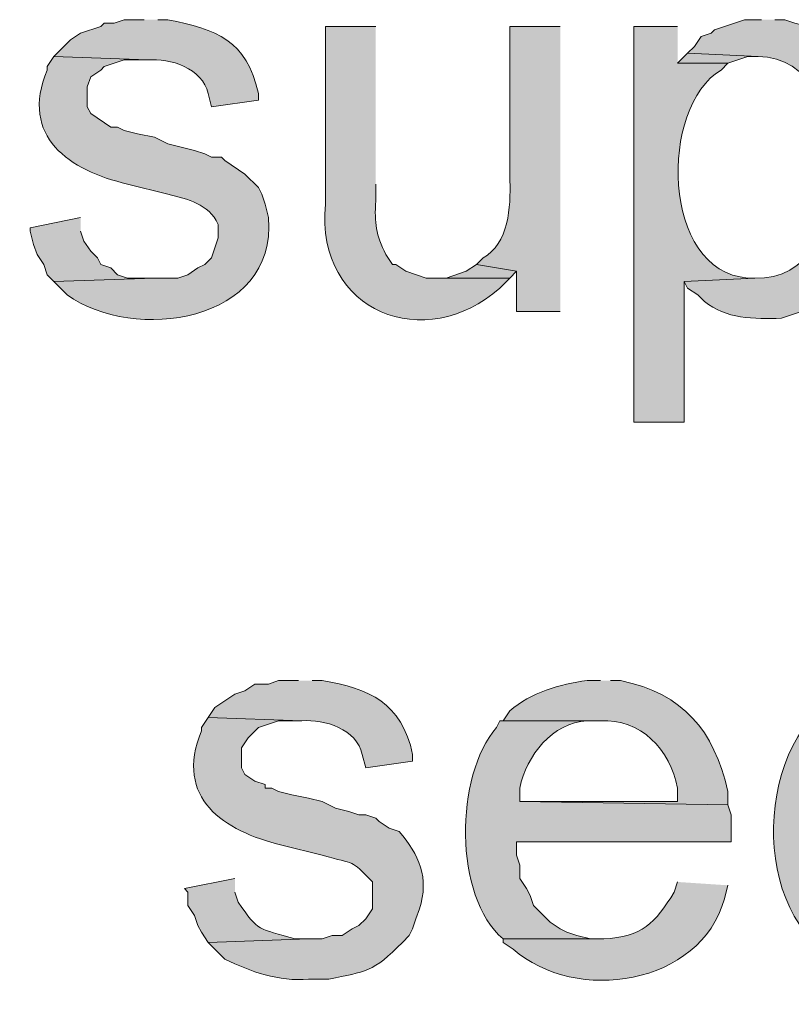
# Model space of a CAD drawing. Units: inches. Extents: x 19 to 192, y 65 to 222.
# Drawn here: x 156 to 161, y 106 to 112 of the extents above; entities that cross this region are included whole.
import ezdxf

# ---------------------------------------------------------------- set-up
doc = ezdxf.new("R2010")
doc.units = ezdxf.units.IN
doc.header["$MEASUREMENT"] = 0
doc.layers.add('Layer 1', color=7, linetype='Continuous')

msp = doc.modelspace()

# ---------------------------------------------------------------- hatches: boundary and pattern name
at = {"layer": 'Layer 1', "true_color": 0xffffff}
h = msp.add_hatch(color=7, dxfattribs=at)
edge = h.paths.add_edge_path()
edge.add_spline(control_points=[(156.9508, 111.9576), (156.9508, 111.9576), (156.8238, 111.9576), (156.8238, 111.9576), (156.8238, 111.9576), (156.7603, 111.9364), (156.7603, 111.9364), (156.7603, 111.9364), (156.6968, 111.9364), (156.6968, 111.9364), (156.6968, 111.9364), (156.6757, 111.9152), (156.6757, 111.9152), (156.6757, 111.9152), (156.5487, 111.8729), (156.5487, 111.8729), (156.5487, 111.8729), (156.4852, 111.8305), (156.4852, 111.8305), (156.4852, 111.8305), (156.3793, 111.7247), (156.3793, 111.7247), (156.3793, 111.7247), (156.972, 111.7035), (156.972, 111.7035), (157.1159, 111.7173), (157.3174, 111.6503), (157.353, 111.4919), (157.353, 111.4919), (157.3742, 111.4072), (157.3742, 111.4072), (157.3742, 111.4072), (157.6705, 111.4495), (157.6705, 111.4495), (157.6705, 111.4495), (157.6705, 111.4919), (157.6705, 111.4919), (157.5957, 111.8298), (157.407, 111.8951), (157.099, 111.9576), (157.099, 111.9576), (157.0355, 111.9576), (157.0355, 111.9576)], knot_values=[0, 0, 0, 0, 0.352778, 0.352778, 0.352778, 0.705556, 0.705556, 0.705556, 1.058333, 1.058333, 1.058333, 1.411111, 1.411111, 1.411111, 1.763889, 1.763889, 1.763889, 2.116667, 2.116667, 2.116667, 2.469444, 2.469444, 2.469444, 2.822222, 2.822222, 2.822222, 3.175, 3.175, 3.175, 3.527778, 3.527778, 3.527778, 3.880556, 3.880556, 3.880556, 4.233333, 4.233333, 4.233333, 4.586111, 4.586111, 4.586111, 4.938889, 4.938889, 4.938889, 4.938889], degree=3, periodic=0)
edge.add_line((157.0355, 111.9576), (156.9508, 111.9576))
h = msp.add_hatch(color=7, dxfattribs=at)
edge = h.paths.add_edge_path()
edge.add_spline(control_points=[(160.8455, 111.9576), (160.8455, 111.9576), (160.7397, 111.9576), (160.7397, 111.9576), (160.7397, 111.9576), (160.5492, 111.894), (160.5492, 111.894), (160.5492, 111.894), (160.528, 111.8729), (160.528, 111.8729), (160.528, 111.8729), (160.4645, 111.8517), (160.4645, 111.8517), (160.4645, 111.8517), (160.4222, 111.7882), (160.4222, 111.7882), (160.4222, 111.7882), (160.3798, 111.7459), (160.3798, 111.7459), (160.3798, 111.7459), (160.8243, 111.7247), (160.8243, 111.7247), (161.4833, 111.7251), (161.4794, 110.2942), (160.8032, 110.3277), (160.8032, 110.3277), (160.3587, 110.3065), (160.3587, 110.3065), (160.3587, 110.3065), (160.3798, 110.2642), (160.3798, 110.2642), (160.3798, 110.2642), (160.4433, 110.2219), (160.4433, 110.2219), (160.4433, 110.2219), (160.4857, 110.1795), (160.4857, 110.1795), (160.6215, 110.0691), (160.7972, 110.0698), (160.9725, 110.0737), (160.9725, 110.0737), (161.0995, 110.116), (161.0995, 110.116), (161.3228, 110.2222), (161.4152, 110.3037), (161.5228, 110.5394), (161.5228, 110.5394), (161.5228, 110.5605), (161.5228, 110.5605), (161.5228, 110.5605), (161.544, 110.624), (161.544, 110.624), (161.544, 110.624), (161.5652, 110.6875), (161.5652, 110.6875), (161.6999, 111.1313), (161.5803, 111.8133), (161.0572, 111.9364), (161.0572, 111.9364), (160.9937, 111.9576), (160.9937, 111.9576), (160.9937, 111.9576), (160.9302, 111.9576), (160.9302, 111.9576)], knot_values=[0, 0, 0, 0, 0.352778, 0.352778, 0.352778, 0.705556, 0.705556, 0.705556, 1.058333, 1.058333, 1.058333, 1.411111, 1.411111, 1.411111, 1.763889, 1.763889, 1.763889, 2.116667, 2.116667, 2.116667, 2.469444, 2.469444, 2.469444, 2.822222, 2.822222, 2.822222, 3.175, 3.175, 3.175, 3.527778, 3.527778, 3.527778, 3.880556, 3.880556, 3.880556, 4.233333, 4.233333, 4.233333, 4.586111, 4.586111, 4.586111, 4.938889, 4.938889, 4.938889, 5.291667, 5.291667, 5.291667, 5.644444, 5.644444, 5.644444, 5.997222, 5.997222, 5.997222, 6.35, 6.35, 6.35, 6.702778, 6.702778, 6.702778, 7.055556, 7.055556, 7.055556, 7.408333, 7.408333, 7.408333, 7.408333], degree=3, periodic=0)
edge.add_line((160.9302, 111.9576), (160.8455, 111.9576))
h = msp.add_hatch(color=7, dxfattribs=at)
edge = h.paths.add_edge_path()
edge.add_spline(control_points=[(158.4113, 111.9152), (158.4113, 111.9152), (158.0938, 111.9152), (158.0938, 111.9152), (158.0938, 111.9152), (158.0938, 110.7934), (158.0938, 110.7934), (158.0293, 110.1062), (158.7295, 109.8486), (159.1945, 110.2642), (159.1945, 110.2642), (159.258, 110.3277), (159.258, 110.3277), (159.258, 110.3277), (158.7288, 110.3277), (158.7288, 110.3277), (158.7288, 110.3277), (158.6018, 110.3701), (158.6018, 110.3701), (158.6018, 110.3701), (158.5383, 110.4124), (158.5383, 110.4124), (158.5383, 110.4124), (158.5172, 110.4124), (158.5172, 110.4124), (158.5172, 110.4124), (158.4748, 110.4759), (158.4748, 110.4759), (158.4117, 110.6018), (158.4029, 110.6734), (158.4113, 110.8145), (158.4113, 110.8145), (158.4113, 110.9204), (158.4113, 110.9204)], knot_values=[0, 0, 0, 0, 0.352778, 0.352778, 0.352778, 0.705556, 0.705556, 0.705556, 1.058333, 1.058333, 1.058333, 1.411111, 1.411111, 1.411111, 1.763889, 1.763889, 1.763889, 2.116667, 2.116667, 2.116667, 2.469444, 2.469444, 2.469444, 2.822222, 2.822222, 2.822222, 3.175, 3.175, 3.175, 3.527778, 3.527778, 3.527778, 3.880556, 3.880556, 3.880556, 3.880556], degree=3, periodic=0)
edge.add_line((158.4113, 110.9204), (158.4113, 111.9152))
h = msp.add_hatch(color=7, dxfattribs=at)
edge = h.paths.add_edge_path()
edge.add_spline(control_points=[(159.5755, 111.9152), (159.5755, 111.9152), (159.258, 111.9152), (159.258, 111.9152), (159.258, 111.9152), (159.258, 110.9415), (159.258, 110.9415), (159.2643, 110.7793), (159.2513, 110.5422), (159.0887, 110.4547), (159.0887, 110.4547), (159.0463, 110.4124), (159.0463, 110.4124), (159.0463, 110.4124), (159.3003, 110.3701), (159.3003, 110.3701), (159.3003, 110.3701), (159.3003, 110.116), (159.3003, 110.116), (159.3003, 110.116), (159.5755, 110.116), (159.5755, 110.116)], knot_values=[0, 0, 0, 0, 0.352778, 0.352778, 0.352778, 0.705556, 0.705556, 0.705556, 1.058333, 1.058333, 1.058333, 1.411111, 1.411111, 1.411111, 1.763889, 1.763889, 1.763889, 2.116667, 2.116667, 2.116667, 2.469444, 2.469444, 2.469444, 2.469444], degree=3, periodic=0)
edge.add_line((159.5755, 110.116), (159.5755, 111.9152))
h = msp.add_hatch(color=7, dxfattribs=at)
edge = h.paths.add_edge_path()
edge.add_spline(control_points=[(160.3163, 111.9152), (160.3163, 111.9152), (160.0412, 111.9152), (160.0412, 111.9152), (160.0412, 111.9152), (160.0412, 109.4175), (160.0412, 109.4175), (160.0412, 109.4175), (160.3587, 109.4175), (160.3587, 109.4175), (160.3587, 109.4175), (160.3587, 110.3065), (160.3587, 110.3065), (160.3587, 110.3065), (160.8032, 110.3277), (160.8032, 110.3277), (160.8032, 110.3277), (160.7608, 110.3277), (160.7608, 110.3277), (160.2091, 110.3683), (160.1999, 111.4097), (160.5915, 111.64), (160.5915, 111.64), (160.6338, 111.6824), (160.6338, 111.6824), (160.6338, 111.6824), (160.3163, 111.6824), (160.3163, 111.6824)], knot_values=[0, 0, 0, 0, 0.352778, 0.352778, 0.352778, 0.705556, 0.705556, 0.705556, 1.058333, 1.058333, 1.058333, 1.411111, 1.411111, 1.411111, 1.763889, 1.763889, 1.763889, 2.116667, 2.116667, 2.116667, 2.469444, 2.469444, 2.469444, 2.822222, 2.822222, 2.822222, 3.175, 3.175, 3.175, 3.175], degree=3, periodic=0)
edge.add_line((160.3163, 111.6824), (160.3163, 111.9152))
h = msp.add_hatch(color=7, dxfattribs=at)
edge = h.paths.add_edge_path()
edge.add_spline(control_points=[(156.3793, 111.7247), (156.3793, 111.7247), (156.337, 111.6612), (156.337, 111.6612), (156.337, 111.6612), (156.337, 111.6401), (156.337, 111.6401), (156.1641, 111.2181), (156.4767, 111.0061), (156.845, 110.9204), (156.845, 110.9204), (157.099, 110.8569), (157.099, 110.8569), (157.2271, 110.8258), (157.3555, 110.7966), (157.4165, 110.6664), (157.4165, 110.6664), (157.4165, 110.5817), (157.4165, 110.5817), (157.4165, 110.5817), (157.3953, 110.5182), (157.3953, 110.5182), (157.3953, 110.5182), (157.3742, 110.4547), (157.3742, 110.4547), (157.3742, 110.4547), (157.3318, 110.4124), (157.3318, 110.4124), (157.3318, 110.4124), (157.2895, 110.3912), (157.2895, 110.3912), (157.2895, 110.3912), (157.226, 110.3489), (157.226, 110.3489), (157.226, 110.3489), (157.1625, 110.3277), (157.1625, 110.3277), (157.1625, 110.3277), (157.0143, 110.3277), (157.0143, 110.3277), (157.0143, 110.3277), (156.3793, 110.3066), (156.3793, 110.3066), (156.3793, 110.3066), (156.464, 110.2219), (156.464, 110.2219), (156.8792, 109.9185), (157.7915, 110.0455), (157.734, 110.7087), (157.734, 110.7087), (157.7128, 110.7934), (157.7128, 110.7934), (157.7128, 110.7934), (157.6917, 110.8569), (157.6917, 110.8569), (157.6917, 110.8569), (157.6705, 110.8992), (157.6705, 110.8992), (157.6705, 110.8992), (157.5858, 110.9839), (157.5858, 110.9839), (157.5858, 110.9839), (157.4588, 111.0686), (157.4588, 111.0686), (157.4588, 111.0686), (157.4377, 111.0897), (157.4377, 111.0897), (157.4377, 111.0897), (157.3742, 111.0897), (157.3742, 111.0897), (157.3742, 111.0897), (157.3318, 111.1109), (157.3318, 111.1109), (157.3318, 111.1109), (157.2683, 111.1321), (157.2683, 111.1321), (157.2683, 111.1321), (157.099, 111.1744), (157.099, 111.1744), (157.099, 111.1744), (157.0143, 111.2167), (157.0143, 111.2167), (157.0143, 111.2167), (156.9085, 111.2379), (156.9085, 111.2379), (156.9085, 111.2379), (156.8238, 111.2591), (156.8238, 111.2591), (156.8238, 111.2591), (156.7815, 111.2802), (156.7815, 111.2802), (156.7815, 111.2802), (156.7392, 111.2802), (156.7392, 111.2802), (156.7392, 111.2802), (156.6122, 111.3649), (156.6122, 111.3649), (156.6122, 111.3649), (156.591, 111.4072), (156.591, 111.4072), (156.591, 111.4072), (156.591, 111.5342), (156.591, 111.5342), (156.591, 111.5342), (156.6122, 111.5977), (156.6122, 111.5977), (156.6122, 111.5977), (156.6757, 111.6401), (156.6757, 111.6401), (156.6757, 111.6401), (156.6968, 111.6612), (156.6968, 111.6612), (156.6968, 111.6612), (156.8238, 111.7035), (156.8238, 111.7035), (156.8238, 111.7035), (156.972, 111.7035), (156.972, 111.7035)], knot_values=[0, 0, 0, 0, 0.352778, 0.352778, 0.352778, 0.705556, 0.705556, 0.705556, 1.058333, 1.058333, 1.058333, 1.411111, 1.411111, 1.411111, 1.763889, 1.763889, 1.763889, 2.116667, 2.116667, 2.116667, 2.469444, 2.469444, 2.469444, 2.822222, 2.822222, 2.822222, 3.175, 3.175, 3.175, 3.527778, 3.527778, 3.527778, 3.880556, 3.880556, 3.880556, 4.233333, 4.233333, 4.233333, 4.586111, 4.586111, 4.586111, 4.938889, 4.938889, 4.938889, 5.291667, 5.291667, 5.291667, 5.644444, 5.644444, 5.644444, 5.997222, 5.997222, 5.997222, 6.35, 6.35, 6.35, 6.702778, 6.702778, 6.702778, 7.055556, 7.055556, 7.055556, 7.408333, 7.408333, 7.408333, 7.761111, 7.761111, 7.761111, 8.113889, 8.113889, 8.113889, 8.466667, 8.466667, 8.466667, 8.819444, 8.819444, 8.819444, 9.172222, 9.172222, 9.172222, 9.525, 9.525, 9.525, 9.877778, 9.877778, 9.877778, 10.230556, 10.230556, 10.230556, 10.583333, 10.583333, 10.583333, 10.936111, 10.936111, 10.936111, 11.288889, 11.288889, 11.288889, 11.641667, 11.641667, 11.641667, 11.994444, 11.994444, 11.994444, 12.347222, 12.347222, 12.347222, 12.7, 12.7, 12.7, 13.052778, 13.052778, 13.052778, 13.405556, 13.405556, 13.405556, 13.758333, 13.758333, 13.758333, 13.758333], degree=3, periodic=0)
edge.add_line((156.972, 111.7035), (156.3793, 111.7247))
for points in [[(160.3798, 111.7459), (160.3163, 111.6824), (160.6338, 111.6824), (160.7608, 111.7247), (160.8243, 111.7247)], [(156.5487, 110.7087), (156.2312, 110.6452), (156.2312, 110.6241), (156.2523, 110.5394), (156.2735, 110.4759), (156.3158, 110.4124), (156.337, 110.3489), (156.3793, 110.3066), (157.0143, 110.3277), (156.845, 110.3277), (156.7815, 110.3489), (156.7392, 110.3912), (156.6757, 110.4124), (156.6545, 110.4547), (156.6122, 110.4971), (156.5698, 110.5606), (156.5487, 110.6241)], [(159.0463, 110.4124), (158.9828, 110.3701), (158.8558, 110.3277), (158.7712, 110.3277), (159.258, 110.3277), (159.3003, 110.3701)]]:
    msp.add_hatch(color=7, dxfattribs=at).paths.add_polyline_path(points)
h = msp.add_hatch(color=7, dxfattribs=at)
edge = h.paths.add_edge_path()
edge.add_spline(control_points=[(157.9245, 107.7877), (157.9245, 107.7877), (157.7975, 107.7877), (157.7975, 107.7877), (157.7975, 107.7877), (157.734, 107.7665), (157.734, 107.7665), (157.734, 107.7665), (157.6493, 107.7665), (157.6493, 107.7665), (157.6493, 107.7665), (157.5858, 107.7242), (157.5858, 107.7242), (157.5858, 107.7242), (157.5223, 107.7031), (157.5223, 107.7031), (157.5223, 107.7031), (157.3953, 107.6184), (157.3953, 107.6184), (157.3953, 107.6184), (157.353, 107.5549), (157.353, 107.5549), (157.353, 107.5549), (157.9457, 107.5337), (157.9457, 107.5337), (158.0896, 107.5475), (158.291, 107.4805), (158.3267, 107.3221), (158.3267, 107.3221), (158.3478, 107.2374), (158.3478, 107.2374), (158.3478, 107.2374), (158.6442, 107.2797), (158.6442, 107.2797), (158.6442, 107.2797), (158.6442, 107.3221), (158.6442, 107.3221), (158.5754, 107.6494), (158.3711, 107.739), (158.0727, 107.7877), (158.0727, 107.7877), (158.0092, 107.7877), (158.0092, 107.7877)], knot_values=[0, 0, 0, 0, 0.352778, 0.352778, 0.352778, 0.705556, 0.705556, 0.705556, 1.058333, 1.058333, 1.058333, 1.411111, 1.411111, 1.411111, 1.763889, 1.763889, 1.763889, 2.116667, 2.116667, 2.116667, 2.469444, 2.469444, 2.469444, 2.822222, 2.822222, 2.822222, 3.175, 3.175, 3.175, 3.527778, 3.527778, 3.527778, 3.880556, 3.880556, 3.880556, 4.233333, 4.233333, 4.233333, 4.586111, 4.586111, 4.586111, 4.938889, 4.938889, 4.938889, 4.938889], degree=3, periodic=0)
edge.add_line((158.0092, 107.7877), (157.9245, 107.7877))
h = msp.add_hatch(color=7, dxfattribs=at)
edge = h.paths.add_edge_path()
edge.add_spline(control_points=[(159.8295, 107.7877), (159.8295, 107.7877), (159.7448, 107.7877), (159.7448, 107.7877), (159.5741, 107.768), (159.3896, 107.7108), (159.258, 107.5972), (159.258, 107.5972), (159.2157, 107.5337), (159.2157, 107.5337), (159.2157, 107.5337), (159.8295, 107.5337), (159.8295, 107.5337), (160.081, 107.5528), (160.2715, 107.351), (160.3163, 107.1104), (160.3163, 107.1104), (160.3163, 107.0257), (160.3163, 107.0257), (160.3163, 107.0257), (159.3215, 107.0257), (159.3215, 107.0257), (159.3215, 107.0257), (160.6338, 107.0046), (160.6338, 107.0046), (160.6338, 107.0046), (160.6338, 107.0892), (160.6338, 107.0892), (160.5435, 107.4737), (160.3569, 107.7055), (159.9565, 107.7877), (159.9565, 107.7877), (159.893, 107.7877), (159.893, 107.7877)], knot_values=[0, 0, 0, 0, 0.352778, 0.352778, 0.352778, 0.705556, 0.705556, 0.705556, 1.058333, 1.058333, 1.058333, 1.411111, 1.411111, 1.411111, 1.763889, 1.763889, 1.763889, 2.116667, 2.116667, 2.116667, 2.469444, 2.469444, 2.469444, 2.822222, 2.822222, 2.822222, 3.175, 3.175, 3.175, 3.527778, 3.527778, 3.527778, 3.880556, 3.880556, 3.880556, 3.880556], degree=3, periodic=0)
edge.add_line((159.893, 107.7877), (159.8295, 107.7877))
h = msp.add_hatch(color=7, dxfattribs=at)
edge = h.paths.add_edge_path()
edge.add_spline(control_points=[(161.7557, 107.7877), (161.7557, 107.7877), (161.7133, 107.7877), (161.7133, 107.7877), (160.9298, 107.8202), (160.7192, 106.7065), (161.1207, 106.2002), (161.1207, 106.2002), (161.163, 106.1367), (161.163, 106.1367), (161.163, 106.1367), (161.7557, 106.1579), (161.7557, 106.1579), (161.7557, 106.1579), (161.671, 106.1579), (161.671, 106.1579), (161.3503, 106.2217), (161.247, 106.4726), (161.2477, 106.7717), (161.2477, 106.7717), (161.2477, 107.0257), (161.2477, 107.0257), (161.2477, 107.0257), (161.2688, 107.1104), (161.2688, 107.1104), (161.2688, 107.1104), (161.3112, 107.2374), (161.3112, 107.2374), (161.3112, 107.2374), (161.3323, 107.2797), (161.3323, 107.2797), (161.3323, 107.2797), (161.3535, 107.3432), (161.3535, 107.3432), (161.3535, 107.3432), (161.3958, 107.3856), (161.3958, 107.3856), (161.3958, 107.3856), (161.4593, 107.4279), (161.4593, 107.4279), (161.4593, 107.4279), (161.5017, 107.4702), (161.5017, 107.4702), (161.5017, 107.4702), (161.5652, 107.5125), (161.5652, 107.5125), (161.5652, 107.5125), (161.6287, 107.5337), (161.6287, 107.5337), (161.6287, 107.5337), (161.7557, 107.5337), (161.7557, 107.5337), (161.7557, 107.5337), (162.3272, 107.5549), (162.3272, 107.5549), (162.3272, 107.5549), (162.2848, 107.5972), (162.2848, 107.5972), (162.1268, 107.7447), (162.0996, 107.7154), (161.9038, 107.7877), (161.9038, 107.7877), (161.8403, 107.7877), (161.8403, 107.7877)], knot_values=[0, 0, 0, 0, 0.352778, 0.352778, 0.352778, 0.705556, 0.705556, 0.705556, 1.058333, 1.058333, 1.058333, 1.411111, 1.411111, 1.411111, 1.763889, 1.763889, 1.763889, 2.116667, 2.116667, 2.116667, 2.469444, 2.469444, 2.469444, 2.822222, 2.822222, 2.822222, 3.175, 3.175, 3.175, 3.527778, 3.527778, 3.527778, 3.880556, 3.880556, 3.880556, 4.233333, 4.233333, 4.233333, 4.586111, 4.586111, 4.586111, 4.938889, 4.938889, 4.938889, 5.291667, 5.291667, 5.291667, 5.644444, 5.644444, 5.644444, 5.997222, 5.997222, 5.997222, 6.35, 6.35, 6.35, 6.702778, 6.702778, 6.702778, 7.055556, 7.055556, 7.055556, 7.408333, 7.408333, 7.408333, 7.408333], degree=3, periodic=0)
edge.add_line((161.8403, 107.7877), (161.7557, 107.7877))
h = msp.add_hatch(color=7, dxfattribs=at)
edge = h.paths.add_edge_path()
edge.add_spline(control_points=[(157.353, 107.5549), (157.353, 107.5549), (157.3107, 107.4914), (157.3107, 107.4914), (157.3107, 107.4914), (157.3107, 107.4702), (157.3107, 107.4702), (157.1389, 107.0448), (157.4486, 106.8398), (157.8187, 106.7505), (157.8187, 106.7505), (158.0727, 106.687), (158.0727, 106.687), (158.29, 106.6228), (158.2476, 106.668), (158.3902, 106.5177), (158.3902, 106.5177), (158.3902, 106.3484), (158.3902, 106.3484), (158.3902, 106.3484), (158.3478, 106.2849), (158.3478, 106.2849), (158.3478, 106.2849), (158.3055, 106.2426), (158.3055, 106.2426), (158.3055, 106.2426), (158.2632, 106.2214), (158.2632, 106.2214), (158.2632, 106.2214), (158.1997, 106.179), (158.1997, 106.179), (158.1997, 106.179), (158.1362, 106.179), (158.1362, 106.179), (158.1362, 106.179), (158.0727, 106.1579), (158.0727, 106.1579), (158.0727, 106.1579), (157.988, 106.1579), (157.988, 106.1579), (157.988, 106.1579), (157.353, 106.1367), (157.353, 106.1367), (157.353, 106.1367), (157.4588, 106.0309), (157.4588, 106.0309), (157.6239, 105.9505), (157.7982, 105.8887), (157.988, 105.9039), (157.988, 105.9039), (158.115, 105.9039), (158.115, 105.9039), (158.3478, 105.9533), (158.3947, 105.9462), (158.5807, 106.1367), (158.5807, 106.1367), (158.623, 106.179), (158.623, 106.179), (158.623, 106.179), (158.6442, 106.2214), (158.6442, 106.2214), (158.6442, 106.2214), (158.6653, 106.2849), (158.6653, 106.2849), (158.6653, 106.2849), (158.6865, 106.3484), (158.6865, 106.3484), (158.7518, 106.5428), (158.6837, 106.6906), (158.5595, 106.8352), (158.5595, 106.8352), (158.496, 106.8564), (158.496, 106.8564), (158.496, 106.8564), (158.4325, 106.8987), (158.4325, 106.8987), (158.4325, 106.8987), (158.4113, 106.9199), (158.4113, 106.9199), (158.4113, 106.9199), (158.3478, 106.941), (158.3478, 106.941), (158.3478, 106.941), (158.3055, 106.941), (158.3055, 106.941), (158.3055, 106.941), (158.242, 106.9622), (158.242, 106.9622), (158.242, 106.9622), (158.1573, 106.9834), (158.1573, 106.9834), (158.1573, 106.9834), (158.0727, 107.0257), (158.0727, 107.0257), (158.0727, 107.0257), (157.988, 107.0469), (157.988, 107.0469), (157.988, 107.0469), (157.8822, 107.0681), (157.8822, 107.0681), (157.8822, 107.0681), (157.7975, 107.0892), (157.7975, 107.0892), (157.7975, 107.0892), (157.7552, 107.1104), (157.7552, 107.1104), (157.7552, 107.1104), (157.7128, 107.1104), (157.7128, 107.1104), (157.7128, 107.1104), (157.7128, 107.1316), (157.7128, 107.1316), (157.7128, 107.1316), (157.6493, 107.1527), (157.6493, 107.1527), (157.6493, 107.1527), (157.5858, 107.1951), (157.5858, 107.1951), (157.5858, 107.1951), (157.5647, 107.2374), (157.5647, 107.2374), (157.5647, 107.2374), (157.5647, 107.3644), (157.5647, 107.3644), (157.5647, 107.3644), (157.607, 107.4279), (157.607, 107.4279), (157.607, 107.4279), (157.6705, 107.4914), (157.6705, 107.4914), (157.6705, 107.4914), (157.7975, 107.5337), (157.7975, 107.5337), (157.7975, 107.5337), (157.9457, 107.5337), (157.9457, 107.5337)], knot_values=[0, 0, 0, 0, 0.352778, 0.352778, 0.352778, 0.705556, 0.705556, 0.705556, 1.058333, 1.058333, 1.058333, 1.411111, 1.411111, 1.411111, 1.763889, 1.763889, 1.763889, 2.116667, 2.116667, 2.116667, 2.469444, 2.469444, 2.469444, 2.822222, 2.822222, 2.822222, 3.175, 3.175, 3.175, 3.527778, 3.527778, 3.527778, 3.880556, 3.880556, 3.880556, 4.233333, 4.233333, 4.233333, 4.586111, 4.586111, 4.586111, 4.938889, 4.938889, 4.938889, 5.291667, 5.291667, 5.291667, 5.644444, 5.644444, 5.644444, 5.997222, 5.997222, 5.997222, 6.35, 6.35, 6.35, 6.702778, 6.702778, 6.702778, 7.055556, 7.055556, 7.055556, 7.408333, 7.408333, 7.408333, 7.761111, 7.761111, 7.761111, 8.113889, 8.113889, 8.113889, 8.466667, 8.466667, 8.466667, 8.819444, 8.819444, 8.819444, 9.172222, 9.172222, 9.172222, 9.525, 9.525, 9.525, 9.877778, 9.877778, 9.877778, 10.230556, 10.230556, 10.230556, 10.583333, 10.583333, 10.583333, 10.936111, 10.936111, 10.936111, 11.288889, 11.288889, 11.288889, 11.641667, 11.641667, 11.641667, 11.994444, 11.994444, 11.994444, 12.347222, 12.347222, 12.347222, 12.7, 12.7, 12.7, 13.052778, 13.052778, 13.052778, 13.405556, 13.405556, 13.405556, 13.758333, 13.758333, 13.758333, 14.111111, 14.111111, 14.111111, 14.463889, 14.463889, 14.463889, 14.816667, 14.816667, 14.816667, 15.169444, 15.169444, 15.169444, 15.522222, 15.522222, 15.522222, 15.875, 15.875, 15.875, 15.875], degree=3, periodic=0)
edge.add_line((157.9457, 107.5337), (157.353, 107.5549))
h = msp.add_hatch(color=7, dxfattribs=at)
edge = h.paths.add_edge_path()
edge.add_spline(control_points=[(159.2157, 107.5337), (159.2157, 107.5337), (159.1945, 107.5337), (159.1945, 107.5337), (159.1945, 107.5337), (159.1733, 107.4914), (159.1733, 107.4914), (158.9105, 107.1908), (158.9013, 106.4249), (159.2157, 106.1579), (159.2157, 106.1579), (159.8507, 106.1579), (159.8507, 106.1579), (159.8507, 106.1579), (159.766, 106.1579), (159.766, 106.1579), (159.766, 106.1579), (159.6813, 106.179), (159.6813, 106.179), (159.6813, 106.179), (159.6178, 106.2002), (159.6178, 106.2002), (159.6178, 106.2002), (159.5755, 106.2214), (159.5755, 106.2214), (159.5755, 106.2214), (159.512, 106.2637), (159.512, 106.2637), (159.512, 106.2637), (159.4062, 106.3696), (159.4062, 106.3696), (159.4062, 106.3696), (159.385, 106.433), (159.385, 106.433), (159.385, 106.433), (159.3638, 106.4754), (159.3638, 106.4754), (159.3638, 106.4754), (159.3215, 106.5389), (159.3215, 106.5389), (159.3215, 106.5389), (159.3215, 106.6236), (159.3215, 106.6236), (159.3215, 106.6236), (159.3003, 106.687), (159.3003, 106.687), (159.3003, 106.687), (159.3003, 106.7717), (159.3003, 106.7717), (159.3003, 106.7717), (160.655, 106.7717), (160.655, 106.7717), (160.655, 106.7717), (160.655, 106.941), (160.655, 106.941), (160.655, 106.941), (160.6338, 107.0046), (160.6338, 107.0046), (160.6338, 107.0046), (159.3215, 107.0257), (159.3215, 107.0257), (159.3215, 107.0257), (159.3215, 107.1104), (159.3215, 107.1104), (159.36, 107.3157), (159.5296, 107.5235), (159.7448, 107.5337), (159.7448, 107.5337), (159.8295, 107.5337), (159.8295, 107.5337)], knot_values=[0, 0, 0, 0, 0.352778, 0.352778, 0.352778, 0.705556, 0.705556, 0.705556, 1.058333, 1.058333, 1.058333, 1.411111, 1.411111, 1.411111, 1.763889, 1.763889, 1.763889, 2.116667, 2.116667, 2.116667, 2.469444, 2.469444, 2.469444, 2.822222, 2.822222, 2.822222, 3.175, 3.175, 3.175, 3.527778, 3.527778, 3.527778, 3.880556, 3.880556, 3.880556, 4.233333, 4.233333, 4.233333, 4.586111, 4.586111, 4.586111, 4.938889, 4.938889, 4.938889, 5.291667, 5.291667, 5.291667, 5.644444, 5.644444, 5.644444, 5.997222, 5.997222, 5.997222, 6.35, 6.35, 6.35, 6.702778, 6.702778, 6.702778, 7.055556, 7.055556, 7.055556, 7.408333, 7.408333, 7.408333, 7.761111, 7.761111, 7.761111, 8.113889, 8.113889, 8.113889, 8.113889], degree=3, periodic=0)
edge.add_line((159.8295, 107.5337), (159.2157, 107.5337))
h = msp.add_hatch(color=7, dxfattribs=at)
edge = h.paths.add_edge_path()
edge.add_spline(control_points=[(157.5223, 106.5389), (157.5223, 106.5389), (157.2048, 106.4754), (157.2048, 106.4754), (157.2048, 106.4754), (157.226, 106.4542), (157.226, 106.4542), (157.226, 106.4542), (157.226, 106.3696), (157.226, 106.3696), (157.226, 106.3696), (157.2683, 106.3061), (157.2683, 106.3061), (157.2683, 106.3061), (157.2895, 106.2425), (157.2895, 106.2425), (157.2895, 106.2425), (157.3107, 106.2002), (157.3107, 106.2002), (157.3107, 106.2002), (157.353, 106.1367), (157.353, 106.1367), (157.353, 106.1367), (157.988, 106.1579), (157.988, 106.1579), (157.988, 106.1579), (157.9033, 106.1579), (157.9033, 106.1579), (157.6701, 106.2281), (157.6719, 106.1995), (157.5435, 106.3907), (157.5435, 106.3907), (157.5223, 106.4542), (157.5223, 106.4542)], knot_values=[0, 0, 0, 0, 0.352778, 0.352778, 0.352778, 0.705556, 0.705556, 0.705556, 1.058333, 1.058333, 1.058333, 1.411111, 1.411111, 1.411111, 1.763889, 1.763889, 1.763889, 2.116667, 2.116667, 2.116667, 2.469444, 2.469444, 2.469444, 2.822222, 2.822222, 2.822222, 3.175, 3.175, 3.175, 3.527778, 3.527778, 3.527778, 3.880556, 3.880556, 3.880556, 3.880556], degree=3, periodic=0)
edge.add_line((157.5223, 106.4542), (157.5223, 106.5389))
h = msp.add_hatch(color=7, dxfattribs=at)
edge = h.paths.add_edge_path()
edge.add_spline(control_points=[(160.3163, 106.5177), (160.3163, 106.5177), (160.2952, 106.4542), (160.2952, 106.4542), (160.1734, 106.256), (160.0916, 106.1731), (159.8507, 106.1579), (159.8507, 106.1579), (159.2157, 106.1579), (159.2157, 106.1579), (159.2157, 106.1579), (159.2157, 106.1367), (159.2157, 106.1367), (159.2157, 106.1367), (159.2792, 106.0944), (159.2792, 106.0944), (159.6718, 105.7458), (160.462, 105.8647), (160.6127, 106.4119), (160.6127, 106.4119), (160.6338, 106.4965), (160.6338, 106.4965)], knot_values=[0, 0, 0, 0, 0.352778, 0.352778, 0.352778, 0.705556, 0.705556, 0.705556, 1.058333, 1.058333, 1.058333, 1.411111, 1.411111, 1.411111, 1.763889, 1.763889, 1.763889, 2.116667, 2.116667, 2.116667, 2.469444, 2.469444, 2.469444, 2.469444], degree=3, periodic=0)
edge.add_line((160.6338, 106.4965), (160.3163, 106.5177))

# ---------------------------------------------------------------- linework, layer by layer
at = {"layer": 'Layer 1', "lineweight": 0}
for points in [[(160.3798, 111.7459), (160.3163, 111.6824), (160.6338, 111.6824), (160.7608, 111.7247), (160.8243, 111.7247)], [(156.5487, 110.7087), (156.2312, 110.6452), (156.2312, 110.6241), (156.2523, 110.5394), (156.2735, 110.4759), (156.3158, 110.4124), (156.337, 110.3489), (156.3793, 110.3066), (157.0143, 110.3277), (156.845, 110.3277), (156.7815, 110.3489), (156.7392, 110.3912), (156.6757, 110.4124), (156.6545, 110.4547), (156.6122, 110.4971), (156.5698, 110.5606), (156.5487, 110.6241)], [(159.0463, 110.4124), (158.9828, 110.3701), (158.8558, 110.3277), (158.7712, 110.3277), (159.258, 110.3277), (159.3003, 110.3701)]]:
    msp.add_lwpolyline(points, dxfattribs=at)
for points, knots in [([(156.9508, 111.9576), (156.9508, 111.9576), (156.8238, 111.9576), (156.8238, 111.9576), (156.8238, 111.9576), (156.7603, 111.9364), (156.7603, 111.9364), (156.7603, 111.9364), (156.6968, 111.9364), (156.6968, 111.9364), (156.6968, 111.9364), (156.6757, 111.9152), (156.6757, 111.9152), (156.6757, 111.9152), (156.5487, 111.8729), (156.5487, 111.8729), (156.5487, 111.8729), (156.4852, 111.8305), (156.4852, 111.8305), (156.4852, 111.8305), (156.3793, 111.7247), (156.3793, 111.7247), (156.3793, 111.7247), (156.972, 111.7035), (156.972, 111.7035), (157.1159, 111.7173), (157.3174, 111.6503), (157.353, 111.4919), (157.353, 111.4919), (157.3742, 111.4072), (157.3742, 111.4072), (157.3742, 111.4072), (157.6705, 111.4495), (157.6705, 111.4495), (157.6705, 111.4495), (157.6705, 111.4919), (157.6705, 111.4919), (157.5957, 111.8298), (157.407, 111.8951), (157.099, 111.9576), (157.099, 111.9576), (157.0355, 111.9576), (157.0355, 111.9576)], [0, 0, 0, 0, 1, 1, 1, 2, 2, 2, 3, 3, 3, 4, 4, 4, 5, 5, 5, 6, 6, 6, 7, 7, 7, 8, 8, 8, 9, 9, 9, 10, 10, 10, 11, 11, 11, 12, 12, 12, 13, 13, 13, 14, 14, 14, 14]), ([(160.8455, 111.9576), (160.8455, 111.9576), (160.7397, 111.9576), (160.7397, 111.9576), (160.7397, 111.9576), (160.5492, 111.894), (160.5492, 111.894), (160.5492, 111.894), (160.528, 111.8729), (160.528, 111.8729), (160.528, 111.8729), (160.4645, 111.8517), (160.4645, 111.8517), (160.4645, 111.8517), (160.4222, 111.7882), (160.4222, 111.7882), (160.4222, 111.7882), (160.3798, 111.7459), (160.3798, 111.7459), (160.3798, 111.7459), (160.8243, 111.7247), (160.8243, 111.7247), (161.4833, 111.7251), (161.4794, 110.2942), (160.8032, 110.3277), (160.8032, 110.3277), (160.3587, 110.3065), (160.3587, 110.3065), (160.3587, 110.3065), (160.3798, 110.2642), (160.3798, 110.2642), (160.3798, 110.2642), (160.4433, 110.2219), (160.4433, 110.2219), (160.4433, 110.2219), (160.4857, 110.1795), (160.4857, 110.1795), (160.6215, 110.0691), (160.7972, 110.0698), (160.9725, 110.0737), (160.9725, 110.0737), (161.0995, 110.116), (161.0995, 110.116), (161.3228, 110.2222), (161.4152, 110.3037), (161.5228, 110.5394), (161.5228, 110.5394), (161.5228, 110.5605), (161.5228, 110.5605), (161.5228, 110.5605), (161.544, 110.624), (161.544, 110.624), (161.544, 110.624), (161.5652, 110.6875), (161.5652, 110.6875), (161.6999, 111.1313), (161.5803, 111.8133), (161.0572, 111.9364), (161.0572, 111.9364), (160.9937, 111.9576), (160.9937, 111.9576), (160.9937, 111.9576), (160.9302, 111.9576), (160.9302, 111.9576)], [0, 0, 0, 0, 1, 1, 1, 2, 2, 2, 3, 3, 3, 4, 4, 4, 5, 5, 5, 6, 6, 6, 7, 7, 7, 8, 8, 8, 9, 9, 9, 10, 10, 10, 11, 11, 11, 12, 12, 12, 13, 13, 13, 14, 14, 14, 15, 15, 15, 16, 16, 16, 17, 17, 17, 18, 18, 18, 19, 19, 19, 20, 20, 20, 21, 21, 21, 21]), ([(158.4113, 111.9152), (158.4113, 111.9152), (158.0938, 111.9152), (158.0938, 111.9152), (158.0938, 111.9152), (158.0938, 110.7934), (158.0938, 110.7934), (158.0293, 110.1062), (158.7295, 109.8486), (159.1945, 110.2642), (159.1945, 110.2642), (159.258, 110.3277), (159.258, 110.3277), (159.258, 110.3277), (158.7288, 110.3277), (158.7288, 110.3277), (158.7288, 110.3277), (158.6018, 110.3701), (158.6018, 110.3701), (158.6018, 110.3701), (158.5383, 110.4124), (158.5383, 110.4124), (158.5383, 110.4124), (158.5172, 110.4124), (158.5172, 110.4124), (158.5172, 110.4124), (158.4748, 110.4759), (158.4748, 110.4759), (158.4117, 110.6018), (158.4029, 110.6734), (158.4113, 110.8145), (158.4113, 110.8145), (158.4113, 110.9204), (158.4113, 110.9204)], [0, 0, 0, 0, 1, 1, 1, 2, 2, 2, 3, 3, 3, 4, 4, 4, 5, 5, 5, 6, 6, 6, 7, 7, 7, 8, 8, 8, 9, 9, 9, 10, 10, 10, 11, 11, 11, 11]), ([(159.5755, 111.9152), (159.5755, 111.9152), (159.258, 111.9152), (159.258, 111.9152), (159.258, 111.9152), (159.258, 110.9415), (159.258, 110.9415), (159.2643, 110.7793), (159.2513, 110.5422), (159.0887, 110.4547), (159.0887, 110.4547), (159.0463, 110.4124), (159.0463, 110.4124), (159.0463, 110.4124), (159.3003, 110.3701), (159.3003, 110.3701), (159.3003, 110.3701), (159.3003, 110.116), (159.3003, 110.116), (159.3003, 110.116), (159.5755, 110.116), (159.5755, 110.116)], [0, 0, 0, 0, 1, 1, 1, 2, 2, 2, 3, 3, 3, 4, 4, 4, 5, 5, 5, 6, 6, 6, 7, 7, 7, 7]), ([(160.3163, 111.9152), (160.3163, 111.9152), (160.0412, 111.9152), (160.0412, 111.9152), (160.0412, 111.9152), (160.0412, 109.4175), (160.0412, 109.4175), (160.0412, 109.4175), (160.3587, 109.4175), (160.3587, 109.4175), (160.3587, 109.4175), (160.3587, 110.3065), (160.3587, 110.3065), (160.3587, 110.3065), (160.8032, 110.3277), (160.8032, 110.3277), (160.8032, 110.3277), (160.7608, 110.3277), (160.7608, 110.3277), (160.2091, 110.3683), (160.1999, 111.4097), (160.5915, 111.64), (160.5915, 111.64), (160.6338, 111.6824), (160.6338, 111.6824), (160.6338, 111.6824), (160.3163, 111.6824), (160.3163, 111.6824)], [0, 0, 0, 0, 1, 1, 1, 2, 2, 2, 3, 3, 3, 4, 4, 4, 5, 5, 5, 6, 6, 6, 7, 7, 7, 8, 8, 8, 9, 9, 9, 9]), ([(156.3793, 111.7247), (156.3793, 111.7247), (156.337, 111.6612), (156.337, 111.6612), (156.337, 111.6612), (156.337, 111.6401), (156.337, 111.6401), (156.1641, 111.2181), (156.4767, 111.0061), (156.845, 110.9204), (156.845, 110.9204), (157.099, 110.8569), (157.099, 110.8569), (157.2271, 110.8258), (157.3555, 110.7966), (157.4165, 110.6664), (157.4165, 110.6664), (157.4165, 110.5817), (157.4165, 110.5817), (157.4165, 110.5817), (157.3953, 110.5182), (157.3953, 110.5182), (157.3953, 110.5182), (157.3742, 110.4547), (157.3742, 110.4547), (157.3742, 110.4547), (157.3318, 110.4124), (157.3318, 110.4124), (157.3318, 110.4124), (157.2895, 110.3912), (157.2895, 110.3912), (157.2895, 110.3912), (157.226, 110.3489), (157.226, 110.3489), (157.226, 110.3489), (157.1625, 110.3277), (157.1625, 110.3277), (157.1625, 110.3277), (157.0143, 110.3277), (157.0143, 110.3277), (157.0143, 110.3277), (156.3793, 110.3066), (156.3793, 110.3066), (156.3793, 110.3066), (156.464, 110.2219), (156.464, 110.2219), (156.8792, 109.9185), (157.7915, 110.0455), (157.734, 110.7087), (157.734, 110.7087), (157.7128, 110.7934), (157.7128, 110.7934), (157.7128, 110.7934), (157.6917, 110.8569), (157.6917, 110.8569), (157.6917, 110.8569), (157.6705, 110.8992), (157.6705, 110.8992), (157.6705, 110.8992), (157.5858, 110.9839), (157.5858, 110.9839), (157.5858, 110.9839), (157.4588, 111.0686), (157.4588, 111.0686), (157.4588, 111.0686), (157.4377, 111.0897), (157.4377, 111.0897), (157.4377, 111.0897), (157.3742, 111.0897), (157.3742, 111.0897), (157.3742, 111.0897), (157.3318, 111.1109), (157.3318, 111.1109), (157.3318, 111.1109), (157.2683, 111.1321), (157.2683, 111.1321), (157.2683, 111.1321), (157.099, 111.1744), (157.099, 111.1744), (157.099, 111.1744), (157.0143, 111.2167), (157.0143, 111.2167), (157.0143, 111.2167), (156.9085, 111.2379), (156.9085, 111.2379), (156.9085, 111.2379), (156.8238, 111.2591), (156.8238, 111.2591), (156.8238, 111.2591), (156.7815, 111.2802), (156.7815, 111.2802), (156.7815, 111.2802), (156.7392, 111.2802), (156.7392, 111.2802), (156.7392, 111.2802), (156.6122, 111.3649), (156.6122, 111.3649), (156.6122, 111.3649), (156.591, 111.4072), (156.591, 111.4072), (156.591, 111.4072), (156.591, 111.5342), (156.591, 111.5342), (156.591, 111.5342), (156.6122, 111.5977), (156.6122, 111.5977), (156.6122, 111.5977), (156.6757, 111.6401), (156.6757, 111.6401), (156.6757, 111.6401), (156.6968, 111.6612), (156.6968, 111.6612), (156.6968, 111.6612), (156.8238, 111.7035), (156.8238, 111.7035), (156.8238, 111.7035), (156.972, 111.7035), (156.972, 111.7035)], [0, 0, 0, 0, 1, 1, 1, 2, 2, 2, 3, 3, 3, 4, 4, 4, 5, 5, 5, 6, 6, 6, 7, 7, 7, 8, 8, 8, 9, 9, 9, 10, 10, 10, 11, 11, 11, 12, 12, 12, 13, 13, 13, 14, 14, 14, 15, 15, 15, 16, 16, 16, 17, 17, 17, 18, 18, 18, 19, 19, 19, 20, 20, 20, 21, 21, 21, 22, 22, 22, 23, 23, 23, 24, 24, 24, 25, 25, 25, 26, 26, 26, 27, 27, 27, 28, 28, 28, 29, 29, 29, 30, 30, 30, 31, 31, 31, 32, 32, 32, 33, 33, 33, 34, 34, 34, 35, 35, 35, 36, 36, 36, 37, 37, 37, 38, 38, 38, 39, 39, 39, 39]), ([(157.9245, 107.7877), (157.9245, 107.7877), (157.7975, 107.7877), (157.7975, 107.7877), (157.7975, 107.7877), (157.734, 107.7665), (157.734, 107.7665), (157.734, 107.7665), (157.6493, 107.7665), (157.6493, 107.7665), (157.6493, 107.7665), (157.5858, 107.7242), (157.5858, 107.7242), (157.5858, 107.7242), (157.5223, 107.7031), (157.5223, 107.7031), (157.5223, 107.7031), (157.3953, 107.6184), (157.3953, 107.6184), (157.3953, 107.6184), (157.353, 107.5549), (157.353, 107.5549), (157.353, 107.5549), (157.9457, 107.5337), (157.9457, 107.5337), (158.0896, 107.5475), (158.291, 107.4805), (158.3267, 107.3221), (158.3267, 107.3221), (158.3478, 107.2374), (158.3478, 107.2374), (158.3478, 107.2374), (158.6442, 107.2797), (158.6442, 107.2797), (158.6442, 107.2797), (158.6442, 107.3221), (158.6442, 107.3221), (158.5754, 107.6494), (158.3711, 107.739), (158.0727, 107.7877), (158.0727, 107.7877), (158.0092, 107.7877), (158.0092, 107.7877)], [0, 0, 0, 0, 1, 1, 1, 2, 2, 2, 3, 3, 3, 4, 4, 4, 5, 5, 5, 6, 6, 6, 7, 7, 7, 8, 8, 8, 9, 9, 9, 10, 10, 10, 11, 11, 11, 12, 12, 12, 13, 13, 13, 14, 14, 14, 14]), ([(159.8295, 107.7877), (159.8295, 107.7877), (159.7448, 107.7877), (159.7448, 107.7877), (159.5741, 107.768), (159.3896, 107.7108), (159.258, 107.5972), (159.258, 107.5972), (159.2157, 107.5337), (159.2157, 107.5337), (159.2157, 107.5337), (159.8295, 107.5337), (159.8295, 107.5337), (160.081, 107.5528), (160.2715, 107.351), (160.3163, 107.1104), (160.3163, 107.1104), (160.3163, 107.0257), (160.3163, 107.0257), (160.3163, 107.0257), (159.3215, 107.0257), (159.3215, 107.0257), (159.3215, 107.0257), (160.6338, 107.0046), (160.6338, 107.0046), (160.6338, 107.0046), (160.6338, 107.0892), (160.6338, 107.0892), (160.5435, 107.4737), (160.3569, 107.7055), (159.9565, 107.7877), (159.9565, 107.7877), (159.893, 107.7877), (159.893, 107.7877)], [0, 0, 0, 0, 1, 1, 1, 2, 2, 2, 3, 3, 3, 4, 4, 4, 5, 5, 5, 6, 6, 6, 7, 7, 7, 8, 8, 8, 9, 9, 9, 10, 10, 10, 11, 11, 11, 11]), ([(161.7557, 107.7877), (161.7557, 107.7877), (161.7133, 107.7877), (161.7133, 107.7877), (160.9298, 107.8202), (160.7192, 106.7065), (161.1207, 106.2002), (161.1207, 106.2002), (161.163, 106.1367), (161.163, 106.1367), (161.163, 106.1367), (161.7557, 106.1579), (161.7557, 106.1579), (161.7557, 106.1579), (161.671, 106.1579), (161.671, 106.1579), (161.3503, 106.2217), (161.247, 106.4726), (161.2477, 106.7717), (161.2477, 106.7717), (161.2477, 107.0257), (161.2477, 107.0257), (161.2477, 107.0257), (161.2688, 107.1104), (161.2688, 107.1104), (161.2688, 107.1104), (161.3112, 107.2374), (161.3112, 107.2374), (161.3112, 107.2374), (161.3323, 107.2797), (161.3323, 107.2797), (161.3323, 107.2797), (161.3535, 107.3432), (161.3535, 107.3432), (161.3535, 107.3432), (161.3958, 107.3856), (161.3958, 107.3856), (161.3958, 107.3856), (161.4593, 107.4279), (161.4593, 107.4279), (161.4593, 107.4279), (161.5017, 107.4702), (161.5017, 107.4702), (161.5017, 107.4702), (161.5652, 107.5125), (161.5652, 107.5125), (161.5652, 107.5125), (161.6287, 107.5337), (161.6287, 107.5337), (161.6287, 107.5337), (161.7557, 107.5337), (161.7557, 107.5337), (161.7557, 107.5337), (162.3272, 107.5549), (162.3272, 107.5549), (162.3272, 107.5549), (162.2848, 107.5972), (162.2848, 107.5972), (162.1268, 107.7447), (162.0996, 107.7154), (161.9038, 107.7877), (161.9038, 107.7877), (161.8403, 107.7877), (161.8403, 107.7877)], [0, 0, 0, 0, 1, 1, 1, 2, 2, 2, 3, 3, 3, 4, 4, 4, 5, 5, 5, 6, 6, 6, 7, 7, 7, 8, 8, 8, 9, 9, 9, 10, 10, 10, 11, 11, 11, 12, 12, 12, 13, 13, 13, 14, 14, 14, 15, 15, 15, 16, 16, 16, 17, 17, 17, 18, 18, 18, 19, 19, 19, 20, 20, 20, 21, 21, 21, 21]), ([(157.353, 107.5549), (157.353, 107.5549), (157.3107, 107.4914), (157.3107, 107.4914), (157.3107, 107.4914), (157.3107, 107.4702), (157.3107, 107.4702), (157.1389, 107.0448), (157.4486, 106.8398), (157.8187, 106.7505), (157.8187, 106.7505), (158.0727, 106.687), (158.0727, 106.687), (158.29, 106.6228), (158.2476, 106.668), (158.3902, 106.5177), (158.3902, 106.5177), (158.3902, 106.3484), (158.3902, 106.3484), (158.3902, 106.3484), (158.3478, 106.2849), (158.3478, 106.2849), (158.3478, 106.2849), (158.3055, 106.2426), (158.3055, 106.2426), (158.3055, 106.2426), (158.2632, 106.2214), (158.2632, 106.2214), (158.2632, 106.2214), (158.1997, 106.179), (158.1997, 106.179), (158.1997, 106.179), (158.1362, 106.179), (158.1362, 106.179), (158.1362, 106.179), (158.0727, 106.1579), (158.0727, 106.1579), (158.0727, 106.1579), (157.988, 106.1579), (157.988, 106.1579), (157.988, 106.1579), (157.353, 106.1367), (157.353, 106.1367), (157.353, 106.1367), (157.4588, 106.0309), (157.4588, 106.0309), (157.6239, 105.9505), (157.7982, 105.8887), (157.988, 105.9039), (157.988, 105.9039), (158.115, 105.9039), (158.115, 105.9039), (158.3478, 105.9533), (158.3947, 105.9462), (158.5807, 106.1367), (158.5807, 106.1367), (158.623, 106.179), (158.623, 106.179), (158.623, 106.179), (158.6442, 106.2214), (158.6442, 106.2214), (158.6442, 106.2214), (158.6653, 106.2849), (158.6653, 106.2849), (158.6653, 106.2849), (158.6865, 106.3484), (158.6865, 106.3484), (158.7518, 106.5428), (158.6837, 106.6906), (158.5595, 106.8352), (158.5595, 106.8352), (158.496, 106.8564), (158.496, 106.8564), (158.496, 106.8564), (158.4325, 106.8987), (158.4325, 106.8987), (158.4325, 106.8987), (158.4113, 106.9199), (158.4113, 106.9199), (158.4113, 106.9199), (158.3478, 106.941), (158.3478, 106.941), (158.3478, 106.941), (158.3055, 106.941), (158.3055, 106.941), (158.3055, 106.941), (158.242, 106.9622), (158.242, 106.9622), (158.242, 106.9622), (158.1573, 106.9834), (158.1573, 106.9834), (158.1573, 106.9834), (158.0727, 107.0257), (158.0727, 107.0257), (158.0727, 107.0257), (157.988, 107.0469), (157.988, 107.0469), (157.988, 107.0469), (157.8822, 107.0681), (157.8822, 107.0681), (157.8822, 107.0681), (157.7975, 107.0892), (157.7975, 107.0892), (157.7975, 107.0892), (157.7552, 107.1104), (157.7552, 107.1104), (157.7552, 107.1104), (157.7128, 107.1104), (157.7128, 107.1104), (157.7128, 107.1104), (157.7128, 107.1316), (157.7128, 107.1316), (157.7128, 107.1316), (157.6493, 107.1527), (157.6493, 107.1527), (157.6493, 107.1527), (157.5858, 107.1951), (157.5858, 107.1951), (157.5858, 107.1951), (157.5647, 107.2374), (157.5647, 107.2374), (157.5647, 107.2374), (157.5647, 107.3644), (157.5647, 107.3644), (157.5647, 107.3644), (157.607, 107.4279), (157.607, 107.4279), (157.607, 107.4279), (157.6705, 107.4914), (157.6705, 107.4914), (157.6705, 107.4914), (157.7975, 107.5337), (157.7975, 107.5337), (157.7975, 107.5337), (157.9457, 107.5337), (157.9457, 107.5337)], [0, 0, 0, 0, 1, 1, 1, 2, 2, 2, 3, 3, 3, 4, 4, 4, 5, 5, 5, 6, 6, 6, 7, 7, 7, 8, 8, 8, 9, 9, 9, 10, 10, 10, 11, 11, 11, 12, 12, 12, 13, 13, 13, 14, 14, 14, 15, 15, 15, 16, 16, 16, 17, 17, 17, 18, 18, 18, 19, 19, 19, 20, 20, 20, 21, 21, 21, 22, 22, 22, 23, 23, 23, 24, 24, 24, 25, 25, 25, 26, 26, 26, 27, 27, 27, 28, 28, 28, 29, 29, 29, 30, 30, 30, 31, 31, 31, 32, 32, 32, 33, 33, 33, 34, 34, 34, 35, 35, 35, 36, 36, 36, 37, 37, 37, 38, 38, 38, 39, 39, 39, 40, 40, 40, 41, 41, 41, 42, 42, 42, 43, 43, 43, 44, 44, 44, 45, 45, 45, 45]), ([(159.2157, 107.5337), (159.2157, 107.5337), (159.1945, 107.5337), (159.1945, 107.5337), (159.1945, 107.5337), (159.1733, 107.4914), (159.1733, 107.4914), (158.9105, 107.1908), (158.9013, 106.4249), (159.2157, 106.1579), (159.2157, 106.1579), (159.8507, 106.1579), (159.8507, 106.1579), (159.8507, 106.1579), (159.766, 106.1579), (159.766, 106.1579), (159.766, 106.1579), (159.6813, 106.179), (159.6813, 106.179), (159.6813, 106.179), (159.6178, 106.2002), (159.6178, 106.2002), (159.6178, 106.2002), (159.5755, 106.2214), (159.5755, 106.2214), (159.5755, 106.2214), (159.512, 106.2637), (159.512, 106.2637), (159.512, 106.2637), (159.4062, 106.3696), (159.4062, 106.3696), (159.4062, 106.3696), (159.385, 106.433), (159.385, 106.433), (159.385, 106.433), (159.3638, 106.4754), (159.3638, 106.4754), (159.3638, 106.4754), (159.3215, 106.5389), (159.3215, 106.5389), (159.3215, 106.5389), (159.3215, 106.6236), (159.3215, 106.6236), (159.3215, 106.6236), (159.3003, 106.687), (159.3003, 106.687), (159.3003, 106.687), (159.3003, 106.7717), (159.3003, 106.7717), (159.3003, 106.7717), (160.655, 106.7717), (160.655, 106.7717), (160.655, 106.7717), (160.655, 106.941), (160.655, 106.941), (160.655, 106.941), (160.6338, 107.0046), (160.6338, 107.0046), (160.6338, 107.0046), (159.3215, 107.0257), (159.3215, 107.0257), (159.3215, 107.0257), (159.3215, 107.1104), (159.3215, 107.1104), (159.36, 107.3157), (159.5296, 107.5235), (159.7448, 107.5337), (159.7448, 107.5337), (159.8295, 107.5337), (159.8295, 107.5337)], [0, 0, 0, 0, 1, 1, 1, 2, 2, 2, 3, 3, 3, 4, 4, 4, 5, 5, 5, 6, 6, 6, 7, 7, 7, 8, 8, 8, 9, 9, 9, 10, 10, 10, 11, 11, 11, 12, 12, 12, 13, 13, 13, 14, 14, 14, 15, 15, 15, 16, 16, 16, 17, 17, 17, 18, 18, 18, 19, 19, 19, 20, 20, 20, 21, 21, 21, 22, 22, 22, 23, 23, 23, 23]), ([(157.5223, 106.5389), (157.5223, 106.5389), (157.2048, 106.4754), (157.2048, 106.4754), (157.2048, 106.4754), (157.226, 106.4542), (157.226, 106.4542), (157.226, 106.4542), (157.226, 106.3696), (157.226, 106.3696), (157.226, 106.3696), (157.2683, 106.3061), (157.2683, 106.3061), (157.2683, 106.3061), (157.2895, 106.2425), (157.2895, 106.2425), (157.2895, 106.2425), (157.3107, 106.2002), (157.3107, 106.2002), (157.3107, 106.2002), (157.353, 106.1367), (157.353, 106.1367), (157.353, 106.1367), (157.988, 106.1579), (157.988, 106.1579), (157.988, 106.1579), (157.9033, 106.1579), (157.9033, 106.1579), (157.6701, 106.2281), (157.6719, 106.1995), (157.5435, 106.3907), (157.5435, 106.3907), (157.5223, 106.4542), (157.5223, 106.4542)], [0, 0, 0, 0, 1, 1, 1, 2, 2, 2, 3, 3, 3, 4, 4, 4, 5, 5, 5, 6, 6, 6, 7, 7, 7, 8, 8, 8, 9, 9, 9, 10, 10, 10, 11, 11, 11, 11]), ([(160.3163, 106.5177), (160.3163, 106.5177), (160.2952, 106.4542), (160.2952, 106.4542), (160.1734, 106.256), (160.0916, 106.1731), (159.8507, 106.1579), (159.8507, 106.1579), (159.2157, 106.1579), (159.2157, 106.1579), (159.2157, 106.1579), (159.2157, 106.1367), (159.2157, 106.1367), (159.2157, 106.1367), (159.2792, 106.0944), (159.2792, 106.0944), (159.6718, 105.7458), (160.462, 105.8647), (160.6127, 106.4119), (160.6127, 106.4119), (160.6338, 106.4965), (160.6338, 106.4965)], [0, 0, 0, 0, 1, 1, 1, 2, 2, 2, 3, 3, 3, 4, 4, 4, 5, 5, 5, 6, 6, 6, 7, 7, 7, 7])]:
    msp.add_open_spline(points, degree=3, knots=knots, dxfattribs=at)

doc.saveas('drawing.dxf')
